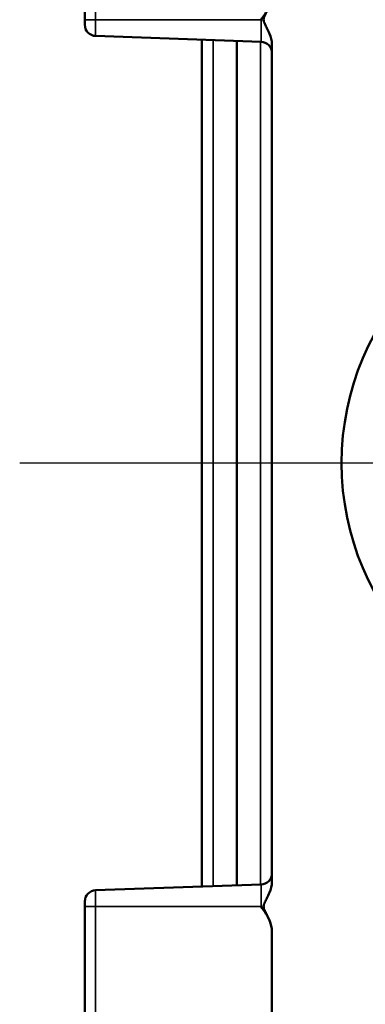
# Model space of a CAD drawing. Units: inches. Extents: x 0.5 to 79.5, y 0.5 to 61.3.
# Drawn here: x 30.2 to 31.1, y 47.3 to 49.9 of the extents above; entities that cross this region are included whole.
import ezdxf

# ---------------------------------------------------------------- set-up
doc = ezdxf.new("R2010")
doc.units = ezdxf.units.IN
doc.header["$LTSCALE"] = 3.636364
doc.header["$MEASUREMENT"] = 0
for name, color, linetype, lineweight in [('Center Mark (ANSI)', 7, 'Continuous', 25), ('Visible (ANSI)', 7, 'Continuous', 50), ('Visible Narrow (ANSI)', 7, 'Continuous', 35)]:
    doc.layers.add(name, color=color, linetype=linetype, lineweight=lineweight)

msp = doc.modelspace()

# ---------------------------------------------------------------- linework, layer by layer
at = {"layer": 'Center Mark (ANSI)', "linetype": 'Continuous'}
msp.add_line((32.9208, 48.736), (30.166, 48.736), dxfattribs=at)
at = {"layer": 'Visible (ANSI)'}
for p, q in [((30.34, 49.921), (30.34, 51.2691)), ((30.34, 49.9074), (30.34, 49.921)), ((30.811, 49.862), (30.3689, 49.8774)), ((30.6525, 49.8675), (30.6525, 47.6044)), ((30.7462, 47.6077), (30.7462, 49.8642)), ((30.84, 47.6166), (30.84, 49.8553)), ((30.3689, 47.5945), (30.811, 47.6099)), ((30.34, 47.551), (30.34, 47.5645)), ((30.34, 46.2028), (30.34, 47.551)), ((30.84, 47.4853), (30.84, 46.2028))]:
    msp.add_line(p, q, dxfattribs=at)
msp.add_circle((31.7462, 48.736), 0.72, dxfattribs=at)
for centre, start, end in [((30.37, 49.9074), 180, 268), ((30.81, 49.832), 0, 88), ((30.81, 47.6399), 272, 0), ((30.37, 47.5645), 92, 180)]:
    msp.add_arc(centre, 0.03, start, end, dxfattribs=at)
for points, knots in [([(30.84, 49.9866), (30.8399, 49.978), (30.8376, 49.9681), (30.8291, 49.9469), (30.8194, 49.9326), (30.811, 49.921)], [-0.1743943, -0.1743943, -0.1743943, -0.1743943, -0.1094215, -0.1094215, 0, 0, 0, 0]), ([(30.84, 49.9866), (30.84, 49.9775), (30.8372, 49.9669), (30.8318, 49.9536), (30.8291, 49.9479), (30.8249, 49.9399), (30.8228, 49.9361), (30.8193, 49.9286), (30.8178, 49.9248), (30.8178, 49.9171), (30.8193, 49.9133), (30.8228, 49.9058), (30.8249, 49.902), (30.8291, 49.894), (30.8318, 49.8883), (30.8372, 49.875), (30.84, 49.8644), (30.84, 49.8553)], [-0.7603625, -0.7603625, -0.7603625, -0.7603625, -0.6906292, -0.6906292, -0.6509438, -0.6509438, -0.6212892, -0.6212892, -0.5916346, -0.5916346, -0.5619799, -0.5619799, -0.5323253, -0.5323253, -0.4926399, -0.4926399, -0.4229066, -0.4229066, -0.4229066, -0.4229066]), ([(30.84, 47.6166), (30.84, 47.6075), (30.8372, 47.5969), (30.8318, 47.5836), (30.8291, 47.5779), (30.8249, 47.5699), (30.8228, 47.5661), (30.8193, 47.5586), (30.8178, 47.5548), (30.8178, 47.5471), (30.8193, 47.5433), (30.8228, 47.5358), (30.8249, 47.532), (30.8291, 47.524), (30.8318, 47.5183), (30.8372, 47.505), (30.84, 47.4944), (30.84, 47.4853)], [-0.7603544, -0.7603544, -0.7603544, -0.7603544, -0.6906212, -0.6906212, -0.6509358, -0.6509358, -0.6212811, -0.6212811, -0.5916265, -0.5916265, -0.5619719, -0.5619719, -0.5323173, -0.5323173, -0.4926318, -0.4926318, -0.4228986, -0.4228986, -0.4228986, -0.4228986]), ([(30.84, 47.4853), (30.8399, 47.4939), (30.8376, 47.5038), (30.8291, 47.525), (30.8194, 47.5393), (30.811, 47.551)], [0.4337979, 0.4337979, 0.4337979, 0.4337979, 0.4987707, 0.4987707, 0.6081922, 0.6081922, 0.6081922, 0.6081922])]:
    msp.add_open_spline(points, degree=3, knots=knots, dxfattribs=at)
at = {"layer": 'Visible Narrow (ANSI)'}
for p, q in [((30.3689, 51.2691), (30.3689, 49.921)), ((30.34, 49.921), (30.3689, 49.921)), ((30.3689, 49.921), (30.811, 49.921)), ((30.3689, 49.8774), (30.3689, 49.921)), ((30.811, 49.921), (30.811, 49.862)), ((30.6826, 47.6055), (30.6826, 49.8664)), ((30.8098, 49.862), (30.8098, 47.6099)), ((30.811, 47.6099), (30.811, 47.551)), ((30.3689, 47.551), (30.3689, 47.5945)), ((30.3689, 47.551), (30.34, 47.551)), ((30.811, 47.551), (30.3689, 47.551)), ((30.3689, 47.551), (30.3689, 46.2028))]:
    msp.add_line(p, q, dxfattribs=at)

doc.saveas('drawing.dxf')
